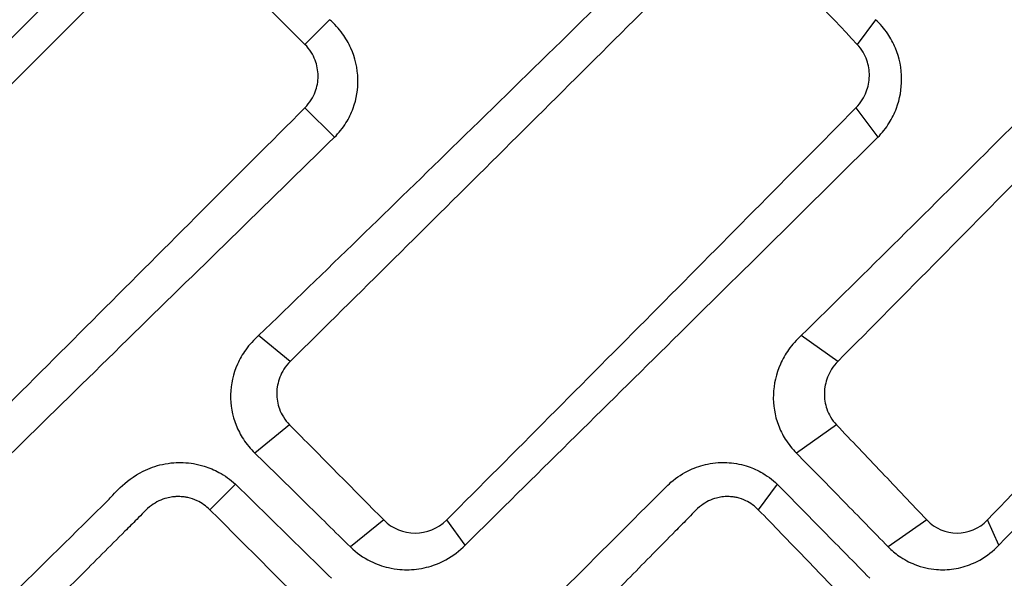
# Model space of a CAD drawing. Units: millimetres. Extents: x -1452 to -40, y 32 to 998.
# Drawn here: x -1021 to -1016, y 708 to 710 of the extents above; entities that cross this region are included whole.
import ezdxf

# ---------------------------------------------------------------- set-up
doc = ezdxf.new("R2010")
doc.units = ezdxf.units.MM
doc.header["$LTSCALE"] = 5

msp = doc.modelspace()

# ---------------------------------------------------------------- linework, layer by layer
for p, q in [((-1019.9527563, 710.6438836), (-1019.5237174, 710.2148448)), ((-1019.412379, 710.3261832), (-1019.5237172, 710.214845)), ((-1016.9490231, 710.3261832), (-1017.0313279, 710.214845)), ((-1019.5900153, 708.7847179), (-1019.7329502, 708.900889)), ((-1017.1191716, 708.7847179), (-1017.2845274, 708.900889)), ((-1019.8373044, 708.2312), (-1019.9527537, 708.1157506)), ((-1017.3926132, 708.2312), (-1017.4779571, 708.1157506))]:
    msp.add_line(p, q)
at = {"color": 8}
for p, q in [((-1019.5237164, 709.9288179), (-1019.3904552, 709.7955567)), ((-1017.0371847, 709.9288179), (-1016.9386737, 709.7955567)), ((-1019.593018, 708.4986866), (-1019.7494779, 708.371523)), ((-1017.1250853, 708.4986866), (-1017.3060877, 708.371523)), ((-1019.1683516, 708.0696494), (-1019.318584, 707.9475473)), ((-1018.8004607, 707.9563835), (-1018.8841906, 708.0696495)), ((-1016.7176964, 708.0696494), (-1016.8914943, 707.9475473)), ((-1016.3923871, 707.9563835), (-1016.4440368, 708.0696495))]:
    msp.add_line(p, q, dxfattribs=at)
msp.add_ellipse((-1036.0089655, 717.4641125), major_axis=(-49.1208758, 48.3746193), ratio=0.122787804, start_param=4.439088072, end_param=4.447982141)
for points, knots in [([(-1020.3393957, 710.7444972), (-1020.6672441, 710.4212676), (-1020.9948483, 710.0986296), (-1021.6198223, 709.4840315), (-1021.9170155, 709.1921612), (-1022.214124, 708.900889)], [0, 0, 0, 0, 0.1385468505, 0.1385468505, 0.2642828944, 0.2642828944, 0.2642828944, 0.2642828944]), ([(-1017.8415184, 710.7444972), (-1018.170691, 710.4212676), (-1018.5004103, 710.0986296), (-1019.1310654, 709.4840315), (-1019.4316707, 709.1921612), (-1019.7329502, 708.900889)], [0, 0, 0, 0, 0.1385468505, 0.1385468505, 0.2642828944, 0.2642828944, 0.2642828944, 0.2642828944]), ([(-1015.4338622, 710.7444972), (-1015.7543572, 710.4212676), (-1016.0761734, 710.0986296), (-1016.6933473, 709.4840315), (-1016.988231, 709.1921612), (-1017.2845274, 708.900889)], [0, 0, 0, 0, 0.1385468504, 0.1385468504, 0.2642828943, 0.2642828943, 0.2642828943, 0.2642828943]), ([(-1020.2387823, 710.6438838), (-1020.5492337, 710.3334326), (-1020.8592461, 710.0234209), (-1021.4791721, 709.4034969), (-1021.788634, 709.0940362), (-1022.0979529, 708.7847179)], [0, 0, 0, 0, 0.1320521331, 0.1320521331, 0.264087102, 0.264087102, 0.264087102, 0.264087102]), ([(-1017.7177252, 710.6438838), (-1018.0289321, 710.3334326), (-1018.3403825, 710.0234209), (-1018.9646527, 709.4034969), (-1019.2770175, 709.0940362), (-1019.5900153, 708.7847179)], [0, 0, 0, 0, 0.1320521331, 0.1320521331, 0.264087102, 0.264087102, 0.264087102, 0.264087102]), ([(-1015.2906507, 710.6438838), (-1015.5931573, 710.3334326), (-1015.8965824, 710.0234209), (-1016.5062287, 709.4034969), (-1016.8120053, 709.0940362), (-1017.1191716, 708.7847179)], [0, 0, 0, 0, 0.1320521331, 0.1320521331, 0.264087102, 0.264087102, 0.264087102, 0.264087102]), ([(-1019.3904549, 709.795557), (-1019.3706851, 709.8151781), (-1019.3532636, 709.8369984), (-1019.3255836, 709.8814042), (-1019.3147922, 709.9034669), (-1019.2908077, 709.96884), (-1019.2835134, 710.0135986), (-1019.2858927, 710.1068411), (-1019.2968424, 710.1542377), (-1019.3268634, 710.2208548), (-1019.3394098, 710.2424853), (-1019.3709367, 710.2860347), (-1019.3905243, 710.3073387), (-1019.4123789, 710.3261832)], [0.00000004278, 0.00000004278, 0.00000004278, 0.00000004278, 0.0083563922, 0.0083563922, 0.01571284784, 0.01571284784, 0.02926773816, 0.02926773816, 0.04383804719, 0.04383804719, 0.05139289246, 0.05139289246, 0.06013248884, 0.06013248884, 0.06013248884, 0.06013248884]), ([(-1016.9386734, 709.795557), (-1016.9191616, 709.8151982), (-1016.9018885, 709.8370429), (-1016.8742775, 709.8814745), (-1016.8634286, 709.9035342), (-1016.8389932, 709.9688849), (-1016.8310605, 710.0136214), (-1016.8314501, 710.106853), (-1016.8410369, 710.1542608), (-1016.868627, 710.2208614), (-1016.8802742, 710.2424691), (-1016.909798, 710.2860129), (-1016.9282822, 710.307329), (-1016.949023, 710.3261832)], [0.00000004277, 0.00000004277, 0.00000004277, 0.00000004277, 0.00836493411, 0.00836493411, 0.01571967082, 0.01571967082, 0.02926784348, 0.02926784348, 0.04384177692, 0.04384177692, 0.05138866993, 0.05138866993, 0.06013280745, 0.06013280745, 0.06013280745, 0.06013280745]), ([(-1019.5237164, 709.9288179), (-1019.5128911, 709.9396433), (-1019.50334, 709.9516398), (-1019.4881285, 709.9759582), (-1019.4821793, 709.9879811), (-1019.4687957, 710.0234968), (-1019.4644199, 710.0478189), (-1019.464538, 710.0967621), (-1019.4690106, 710.1209233), (-1019.4823924, 710.15613), (-1019.4883359, 710.1680667), (-1019.5034783, 710.1921924), (-1019.5129731, 710.2041015), (-1019.5237169, 710.2148453)], [0, 0, 0, 0, 0.0045934073, 0.0045934073, 0.00861711045, 0.00861711045, 0.01601467621, 0.01601467621, 0.02339531166, 0.02339531166, 0.02742802486, 0.02742802486, 0.03203445806, 0.03203445806, 0.03203445806, 0.03203445806]), ([(-1017.0371847, 709.9288179), (-1017.0264807, 709.9396433), (-1017.0169898, 709.9516398), (-1017.0017704, 709.9759582), (-1016.9957681, 709.9879811), (-1016.9820928, 710.0234968), (-1016.9773629, 710.0478189), (-1016.9764744, 710.0967621), (-1016.9803047, 710.1209233), (-1016.9925299, 710.15613), (-1016.9980361, 710.1680667), (-1017.0121969, 710.1921924), (-1017.0211439, 710.2041015), (-1017.0313277, 710.2148453)], [0, 0, 0, 0, 0.0045934073, 0.0045934073, 0.00861711045, 0.00861711045, 0.01601467621, 0.01601467621, 0.02339531165, 0.02339531165, 0.02742802484, 0.02742802484, 0.03203445804, 0.03203445804, 0.03203445804, 0.03203445804]), ([(-1021.3828831, 708.0696484), (-1021.0731768, 708.3793539), (-1020.7635153, 708.6890151), (-1020.1435995, 709.3089323), (-1019.8338101, 709.6187233), (-1019.5237164, 709.9288179)], [0.0000000088, 0.0000000088, 0.0000000088, 0.0000000088, 0.1315938598, 0.1315938598, 0.2631633792, 0.2631633792, 0.2631633792, 0.2631633792]), ([(-1018.8841896, 708.0696484), (-1018.575025, 708.3793539), (-1018.2666643, 708.6890151), (-1017.6508228, 709.3089323), (-1017.3438034, 709.6187233), (-1017.0371847, 709.9288179)], [0.0000000088, 0.0000000088, 0.0000000088, 0.0000000088, 0.1315938598, 0.1315938598, 0.2631633792, 0.2631633792, 0.2631633792, 0.2631633792]), ([(-1016.4440361, 708.0696484), (-1016.1448072, 708.3793539), (-1015.8471167, 708.6890151), (-1015.2540615, 709.3089323), (-1014.9591407, 709.6187233), (-1014.6653134, 709.9288179)], [0.0000000088, 0.0000000088, 0.0000000088, 0.0000000088, 0.1315938598, 0.1315938598, 0.2631633792, 0.2631633792, 0.2631633792, 0.2631633792]), ([(-1021.2696185, 707.9563835), (-1020.9549437, 708.2654717), (-1020.6399309, 708.5744343), (-1020.0135467, 709.1875875), (-1019.7021716, 709.4918001), (-1019.3904552, 709.7955567)], [0, 0, 0, 0, 0.1324640325, 0.1324640325, 0.2630559839, 0.2630559839, 0.2630559839, 0.2630559839]), ([(-1018.8004607, 707.9563835), (-1018.487061, 708.2654706), (-1018.1741544, 708.574432), (-1017.5535896, 709.1875852), (-1017.2459048, 709.491799), (-1016.9386737, 709.7955567)], [0, 0, 0, 0, 0.1324635415, 0.1324635415, 0.2630559837, 0.2630559837, 0.2630559837, 0.2630559837]), ([(-1016.3923871, 707.9563835), (-1016.0897839, 708.2654706), (-1015.7884898, 708.574432), (-1015.1925999, 709.1875852), (-1014.8979554, 709.491799), (-1014.6045458, 709.7955567)], [0, 0, 0, 0, 0.1324635405, 0.1324635405, 0.2630559837, 0.2630559837, 0.2630559837, 0.2630559837]), ([(-1019.7329507, 708.9008886), (-1019.754636, 708.8819157), (-1019.7740857, 708.8605244), (-1019.8054106, 708.8168025), (-1019.8178705, 708.7950855), (-1019.8472832, 708.7289172), (-1019.8578558, 708.6823208), (-1019.8600462, 708.5879646), (-1019.8517194, 708.5413301), (-1019.8256644, 708.4754068), (-1019.8146397, 708.454138), (-1019.7866457, 708.4113361), (-1019.7691672, 708.390348), (-1019.7494781, 708.3715231)], [0.00000006074, 0.00000006074, 0.00000006074, 0.00000006074, 0.00864480974, 0.00864480974, 0.01613898421, 0.01613898421, 0.03038300023, 0.03038300023, 0.04455145878, 0.04455145878, 0.05176140013, 0.05176140013, 0.05998283717, 0.05998283717, 0.05998283717, 0.05998283717]), ([(-1017.2845279, 708.9008886), (-1017.3058419, 708.8819052), (-1017.3250158, 708.8605007), (-1017.355978, 708.8167836), (-1017.3683349, 708.7950897), (-1017.3976965, 708.7289384), (-1017.4084991, 708.6823317), (-1017.4116103, 708.5879572), (-1017.4039625, 708.5413153), (-1017.3792366, 708.4754069), (-1017.368718, 708.4541573), (-1017.3418884, 708.4113582), (-1017.325071, 708.3903579), (-1017.3060879, 708.3715231)], [0.00000006074, 0.00000006074, 0.00000006074, 0.00000006074, 0.0086496019, 0.0086496019, 0.01613574878, 0.01613574878, 0.03038303795, 0.03038303795, 0.04455375249, 0.04455375249, 0.05175714025, 0.05175714025, 0.05998290729, 0.05998290729, 0.05998290729, 0.05998290729]), ([(-1019.5900155, 708.7847176), (-1019.6008998, 708.7739613), (-1019.6105516, 708.7620317), (-1019.6259957, 708.7378573), (-1019.6320808, 708.7258998), (-1019.6458634, 708.6906231), (-1019.6505824, 708.6664225), (-1019.6511579, 708.6174526), (-1019.6469988, 708.5931734), (-1019.6339552, 708.5577327), (-1019.6281187, 708.5457311), (-1019.6131474, 708.5214584), (-1019.603718, 708.5094847), (-1019.593018, 708.4986866)], [0.00000003889, 0.00000003889, 0.00000003889, 0.00000003889, 0.00459135395, 0.00459135395, 0.00860788027, 0.00860788027, 0.01596041625, 0.01596041625, 0.02332294808, 0.02332294808, 0.02733466543, 0.02733466543, 0.03191879505, 0.03191879505, 0.03191879505, 0.03191879505]), ([(-1017.1191718, 708.7847176), (-1017.1298533, 708.7739613), (-1017.1393536, 708.7620317), (-1017.1546118, 708.7378573), (-1017.1606505, 708.7258998), (-1017.1744152, 708.6906231), (-1017.1792568, 708.6664225), (-1017.1803292, 708.6174526), (-1017.1765397, 708.5931734), (-1017.1642338, 708.5577327), (-1017.1586875, 708.5457311), (-1017.1443962, 708.5214584), (-1017.1353622, 708.5094847), (-1017.1250854, 708.4986866)], [0.00000003889, 0.00000003889, 0.00000003889, 0.00000003889, 0.00459135395, 0.00459135395, 0.00860788027, 0.00860788027, 0.01596041624, 0.01596041624, 0.02332294807, 0.02332294807, 0.02733466541, 0.02733466541, 0.03191879503, 0.03191879503, 0.03191879503, 0.03191879503]), ([(-1019.593018, 708.4986866), (-1019.5221668, 708.4271861), (-1019.4513545, 708.3556848), (-1019.3097971, 708.2126695), (-1019.2390578, 708.1411614), (-1019.1683532, 708.069648)], [0, 0, 0, 0, 0.03034448719, 0.03034448719, 0.06068894272, 0.06068894272, 0.06068894272, 0.06068894272]), ([(-1017.1250853, 708.4986866), (-1017.0570363, 708.4271861), (-1016.9890647, 708.3556848), (-1016.8532664, 708.2126695), (-1016.7854455, 708.1411614), (-1016.7176982, 708.069648)], [0, 0, 0, 0, 0.03034448719, 0.03034448719, 0.06068894271, 0.06068894271, 0.06068894271, 0.06068894271]), ([(-1019.7494779, 708.371523), (-1019.6754502, 708.2988521), (-1019.6014832, 708.2261525), (-1019.457859, 708.0848229), (-1019.3881949, 708.0161956), (-1019.318584, 707.9475473)], [0, 0, 0, 0, 0.0312408521, 0.0312408521, 0.06071106575, 0.06071106575, 0.06071106575, 0.06071106575]), ([(-1017.3060877, 708.371523), (-1017.2347683, 708.2988521), (-1017.1635549, 708.2261525), (-1017.0253692, 708.0848229), (-1016.9583852, 708.0161956), (-1016.8914943, 707.9475473)], [0, 0, 0, 0, 0.03124085212, 0.03124085212, 0.06071106575, 0.06071106575, 0.06071106575, 0.06071106575]), ([(-1022.2176578, 706.3762872), (-1022.0699997, 706.5225898), (-1021.9221613, 706.6691551), (-1021.7248055, 706.864915), (-1021.6789769, 706.9104082), (-1021.5602201, 707.0281765), (-1021.4947987, 707.0926451), (-1021.3960674, 707.1901456), (-1021.351867, 707.2337089), (-1021.0142652, 707.5654695), (-1020.7125205, 707.8624233), (-1020.3912808, 708.1789591), (-1020.3390967, 708.2466203), (-1020.2263583, 708.3033002), (-1020.1970861, 708.3136573), (-1020.1499404, 708.3239535), (-1020.1327518, 708.3264575), (-1020.1013352, 708.3287973), (-1020.0871719, 708.3290365), (-1020.0572317, 708.3278281), (-1020.0414874, 708.3261788), (-1020.0098018, 708.3207988), (-1019.9939022, 708.3170068), (-1019.9553342, 708.3050795), (-1019.9330965, 708.2957596), (-1019.8849429, 708.269815), (-1019.8598604, 708.2519698), (-1019.8373044, 708.2312)], [-0.9940543136, -0.9940543136, -0.9940543136, -0.9940543136, -0.7510677169, -0.7510677169, -0.669902427, -0.669902427, -0.5671243558, -0.5671243558, -0.5149848358, -0.5149848358, -0.0734385527, -0.0734385527, -0.0448574534, -0.0448574534, -0.0355825899, -0.0355825899, -0.0303747421, -0.0303747421, -0.0261241963, -0.0261241963, -0.0213710682, -0.0213710682, -0.0164619553, -0.0164619553, -0.0092280012, -0.0092280012, 0, 0, 0, 0]), ([(-1019.748516, 706.3762943), (-1019.6295647, 706.4934172), (-1019.510895, 706.6107161), (-1019.2690899, 706.8506483), (-1019.1457279, 706.9737484), (-1019.0018508, 707.1167308), (-1018.9695496, 707.1488762), (-1018.8963513, 707.2216841), (-1018.8577891, 707.2598799), (-1018.5123537, 707.6022178), (-1018.2040028, 707.9090596), (-1017.8896452, 708.2230947), (-1017.8825564, 708.2303589), (-1017.8462005, 708.262218), (-1017.8172148, 708.2810636), (-1017.7606737, 708.3073199), (-1017.7339746, 708.3160996), (-1017.6911217, 708.324811), (-1017.6754604, 708.3269197), (-1017.6467358, 708.3288473), (-1017.6337168, 708.3289987), (-1017.6060005, 708.3277895), (-1017.5913345, 708.326223), (-1017.5617521, 708.3211731), (-1017.5468743, 708.3176242), (-1017.5096641, 708.3061502), (-1017.487794, 708.2969137), (-1017.4400104, 708.2707942), (-1017.4150008, 708.2525421), (-1017.3926132, 708.2312)], [-0.383059151, -0.383059151, -0.383059151, -0.383059151, -0.3355528729, -0.3355528729, -0.2859897179, -0.2859897179, -0.2689447063, -0.2689447063, -0.2469406261, -0.2469406261, -0.0580689822, -0.0580689822, -0.0538872854, -0.0538872854, -0.0434493427, -0.0434493427, -0.0348923792, -0.0348923792, -0.030046651, -0.030046651, -0.0260437267, -0.0260437267, -0.0215006974, -0.0215006974, -0.0167859936, -0.0167859936, -0.0094822754, -0.0094822754, 0, 0, 0, 0]), ([(-1017.3116594, 706.3762943), (-1017.1952465, 706.4937528), (-1017.0795155, 706.6113881), (-1016.8445469, 706.8519912), (-1016.7249569, 706.9756688), (-1016.5861111, 707.1189475), (-1016.5551915, 707.1509291), (-1016.4845311, 707.2239906), (-1016.447456, 707.2621793), (-1016.1146269, 707.6053421), (-1015.8184302, 707.9128434), (-1015.5205868, 708.2241057), (-1015.5124684, 708.2327793), (-1015.4746851, 708.2662913), (-1015.446089, 708.2849573), (-1015.3923982, 708.309599), (-1015.3682527, 708.3174772), (-1015.329611, 708.3252812), (-1015.3154833, 708.3271643), (-1015.2895345, 708.3288637), (-1015.2777445, 708.3289735), (-1015.2525509, 708.3277954), (-1015.2391773, 708.3263043), (-1015.2121731, 708.3215238), (-1015.1985773, 708.318168), (-1015.1637128, 708.3070579), (-1015.1429178, 708.2978896), (-1015.0971841, 708.2716232), (-1015.0731774, 708.2530287), (-1015.051783, 708.2312)], [-0.8472598258, -0.8472598258, -0.8472598258, -0.8472598258, -0.7323009861, -0.7323009861, -0.6123822459, -0.6123822459, -0.5708208537, -0.5708208537, -0.5172223401, -0.5172223401, -0.0582840691, -0.0582840691, -0.0532670072, -0.0532670072, -0.0425922211, -0.0425922211, -0.0344754905, -0.0344754905, -0.0298613383, -0.0298613383, -0.0260253223, -0.0260253223, -0.021635547, -0.021635547, -0.0170675485, -0.0170675485, -0.0096984967, -0.0096984967, 0, 0, 0, 0]), ([(-1019.4040879, 707.8063388), (-1019.4762898, 707.8770867), (-1019.548492, 707.9478669), (-1019.6928977, 708.089489), (-1019.7651007, 708.1603301), (-1019.8373041, 708.2311998)], [0, 0, 0, 0, 0.03044767969, 0.03044767969, 0.06089529264, 0.06089529264, 0.06089529264, 0.06089529264]), ([(-1016.9748936, 707.8063388), (-1017.0444233, 707.8770867), (-1017.1139983, 707.9478669), (-1017.2532387, 708.089489), (-1017.3229036, 708.1603301), (-1017.392613, 708.2311998)], [0, 0, 0, 0, 0.03044767961, 0.03044767961, 0.06089529204, 0.06089529204, 0.06089529204, 0.06089529204]), ([(-1019.9527537, 708.1157506), (-1019.9694792, 708.1324761), (-1019.9890079, 708.1461279), (-1020.0236091, 708.162226), (-1020.0374011, 708.1669206), (-1020.0573649, 708.1713945), (-1020.0632083, 708.1724367), (-1020.0732465, 708.1737739), (-1020.0774194, 708.1741982), (-1020.0857295, 708.1747823), (-1020.089864, 708.1749455), (-1020.0979324, 708.1750161), (-1020.1018644, 708.1749358), (-1020.1109612, 708.1744839), (-1020.116119, 708.1740286), (-1020.1298253, 708.1722857), (-1020.1383188, 708.1706472), (-1020.1717464, 708.1619473), (-1020.1953544, 708.1506666), (-1020.2406818, 708.1170884), (-1020.260842, 708.0936913), (-1020.300199, 708.0543323), (-1020.3179951, 708.0365354), (-1020.3699761, 707.9845527), (-1020.4041606, 707.9503677), (-1020.5067198, 707.8478083), (-1020.5750906, 707.7794392), (-1020.780208, 707.574326), (-1020.9169205, 707.4376119), (-1021.4418939, 706.9126348), (-1021.732123, 706.6224041), (-1022.0979491, 706.2565783)], [0, 0, 0, 0, 0.0071134784, 0.0071134784, 0.0114820026, 0.0114820026, 0.0132659127, 0.0132659127, 0.0145265987, 0.0145265987, 0.0157700375, 0.0157700375, 0.0169515863, 0.0169515863, 0.0185067377, 0.0185067377, 0.0211022932, 0.0211022932, 0.0288803588, 0.0288803588, 0.0380305809, 0.0380305809, 0.0455830809, 0.0455830809, 0.0600906113, 0.0600906113, 0.0891074687, 0.0891074687, 0.1471401927, 0.1471401927, 0.3119400241, 0.3119400241, 0.3119400241, 0.3119400241]), ([(-1017.4779571, 708.1157506), (-1017.4941402, 708.1324761), (-1017.5130781, 708.1461279), (-1017.5467035, 708.162226), (-1017.5601216, 708.1669206), (-1017.5795662, 708.1713945), (-1017.5852602, 708.1724367), (-1017.595046, 708.1737739), (-1017.5991153, 708.1741982), (-1017.6072215, 708.1747823), (-1017.6112558, 708.1749455), (-1017.6191311, 708.1750161), (-1017.62297, 708.1749358), (-1017.6318542, 708.1744839), (-1017.6368934, 708.1740286), (-1017.6502897, 708.1722857), (-1017.6585964, 708.1706472), (-1017.6913099, 708.1619473), (-1017.714462, 708.1506666), (-1017.7590083, 708.1170884), (-1017.7788851, 708.0936913), (-1017.8176494, 708.0543323), (-1017.83518, 708.0365354), (-1017.8863926, 707.9845527), (-1017.920081, 707.9503677), (-1018.0211791, 707.8478083), (-1018.0886123, 707.7794392), (-1018.2910272, 707.574326), (-1018.4260852, 707.4376119), (-1018.9452705, 706.9126348), (-1019.2334873, 706.6224041), (-1019.6012355, 706.2565783)], [0, 0, 0, 0, 0.0071134784, 0.0071134784, 0.0114820026, 0.0114820026, 0.0132659127, 0.0132659127, 0.0145265987, 0.0145265987, 0.0157700375, 0.0157700375, 0.0169515863, 0.0169515863, 0.0185067377, 0.0185067377, 0.0211022932, 0.0211022932, 0.0288803588, 0.0288803588, 0.0380305809, 0.0380305809, 0.0455830809, 0.0455830809, 0.0600906113, 0.0600906113, 0.0891074687, 0.0891074687, 0.1471401928, 0.1471401928, 0.3119400243, 0.3119400243, 0.3119400243, 0.3119400243]), ([(-1015.1044283, 708.1157506), (-1015.1195772, 708.1324761), (-1015.1373489, 708.1461279), (-1015.1689768, 708.162226), (-1015.1816134, 708.1669206), (-1015.199948, 708.1713945), (-1015.2053196, 708.1724367), (-1015.2145556, 708.1737739), (-1015.2183977, 708.1741982), (-1015.2260537, 708.1747823), (-1015.2298652, 708.1749455), (-1015.237308, 708.1750161), (-1015.2409373, 708.1749358), (-1015.249339, 708.1744839), (-1015.2541064, 708.1740286), (-1015.2667856, 708.1722857), (-1015.2746531, 708.1706472), (-1015.3056585, 708.1619473), (-1015.3276513, 708.1506666), (-1015.3700631, 708.1170884), (-1015.3890524, 708.0936913), (-1015.4260462, 708.0543323), (-1015.4427787, 708.0365354), (-1015.4916669, 707.9845527), (-1015.5238355, 707.9503677), (-1015.6204006, 707.8478083), (-1015.6848475, 707.7794392), (-1015.8784095, 707.574326), (-1016.0077092, 707.4376119), (-1016.5053314, 706.9126348), (-1016.7827784, 706.6224041), (-1017.141275, 706.2565783)], [0, 0, 0, 0, 0.0071134784, 0.0071134784, 0.0114820026, 0.0114820026, 0.0132659127, 0.0132659127, 0.0145265987, 0.0145265987, 0.0157700375, 0.0157700375, 0.0169515863, 0.0169515863, 0.0185067377, 0.0185067377, 0.0211022932, 0.0211022932, 0.0288803588, 0.0288803588, 0.0380305809, 0.0380305809, 0.0455830809, 0.0455830809, 0.0600906113, 0.0600906113, 0.0891074687, 0.0891074687, 0.1471401928, 0.1471401928, 0.3119400241, 0.3119400241, 0.3119400241, 0.3119400241]), ([(-1019.5237156, 707.6867111), (-1019.5951973, 707.7581932), (-1019.6666898, 707.8296859), (-1019.8097047, 707.9727013), (-1019.8812222, 708.044219), (-1019.9527536, 708.1157504)], [0, 0, 0, 0, 0.03042305994, 0.03042305994, 0.06084605775, 0.06084605775, 0.06084605775, 0.06084605775]), ([(-1017.0633262, 707.6867111), (-1017.1323251, 707.7581932), (-1017.2013758, 707.8296859), (-1017.3395884, 707.9727013), (-1017.4087456, 708.044219), (-1017.477957, 708.1157504)], [0, 0, 0, 0, 0.03042305995, 0.03042305995, 0.06084605775, 0.06084605775, 0.06084605775, 0.06084605775]), ([(-1019.16835, 708.0696507), (-1019.1292548, 708.0301081), (-1019.0778979, 708.010391), (-1019.0264733, 708.0104181), (-1018.9750489, 708.0104451), (-1018.9235569, 708.0302164), (-1018.8841916, 708.0696505)], [0.7263165246, 0.7263165246, 0.7263165246, 0.7263165246, 0.8631582623, 0.8631582623, 0.8631582623, 0.9999999181, 0.9999999181, 0.9999999181, 0.9999999181]), ([(-1016.7176945, 708.0696507), (-1016.6802346, 708.0301081), (-1016.6308704, 708.010391), (-1016.5813461, 708.0104181), (-1016.5318219, 708.0104451), (-1016.4821376, 708.0302164), (-1016.4440375, 708.0696505)], [0.7263165246, 0.7263165246, 0.7263165246, 0.7263165246, 0.8631582623, 0.8631582623, 0.8631582623, 0.9999999181, 0.9999999181, 0.9999999181, 0.9999999181]), ([(-1019.318584, 707.9475473), (-1019.2916465, 707.9213926), (-1019.2608147, 707.8997273), (-1019.2017818, 707.8705395), (-1019.174921, 707.8609495), (-1019.1300398, 707.8505119), (-1019.1125068, 707.8477385), (-1019.0811394, 707.8450738), (-1019.0673483, 707.8446788), (-1019.0386644, 707.8454974), (-1019.0237893, 707.846843), (-1018.993882, 707.8513917), (-1018.9788641, 707.8546454), (-1018.9374271, 707.866358), (-1018.9116291, 707.8768839), (-1018.8552144, 707.9077658), (-1018.8259552, 707.9300148), (-1018.8004609, 707.9563834)], [0, 0, 0, 0, 0.01131808605, 0.01131808605, 0.019897681, 0.019897681, 0.02525598406, 0.02525598406, 0.02942292317, 0.02942292317, 0.03392985658, 0.03392985658, 0.03856495267, 0.03856495267, 0.04693661029, 0.04693661029, 0.05795910373, 0.05795910373, 0.05795910373, 0.05795910373]), ([(-1016.8914943, 707.9475473), (-1016.8765825, 707.9324814), (-1016.8603928, 707.9188801), (-1016.8208422, 707.8913704), (-1016.7969059, 707.8786133), (-1016.755584, 707.8624023), (-1016.7388826, 707.8572678), (-1016.7061436, 707.8498471), (-1016.690155, 707.8473857), (-1016.6615346, 707.8450352), (-1016.6489368, 707.8446991), (-1016.622655, 707.8454777), (-1016.6089866, 707.8467206), (-1016.5814609, 707.8509025), (-1016.5676158, 707.8538907), (-1016.5279435, 707.8650374), (-1016.502726, 707.8754128), (-1016.4469192, 707.9064414), (-1016.417748, 707.9292249), (-1016.3923873, 707.9563834)], [0, 0, 0, 0, 0.00651957149, 0.00651957149, 0.01492585288, 0.01492585288, 0.02038074453, 0.02038074453, 0.02544502525, 0.02544502525, 0.02939501679, 0.02939501679, 0.03369166226, 0.03369166226, 0.03811818498, 0.03811818498, 0.04657244515, 0.04657244515, 0.05791902369, 0.05791902369, 0.05791902369, 0.05791902369])]:
    msp.add_open_spline(points, degree=3, knots=knots)

doc.saveas('drawing.dxf')
